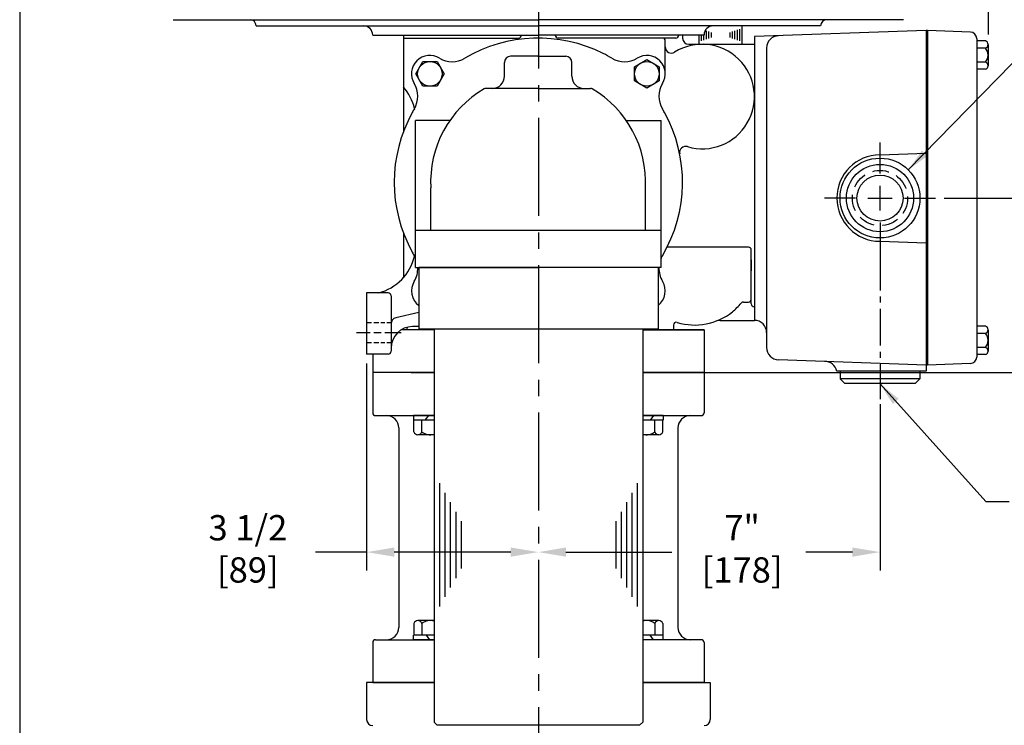
# Model space of a CAD drawing. Extents: x 1.3 to 89.3, y 0.7 to 58.
# Drawn here: x 1.3 to 21.4, y 25.1 to 39.5 of the extents above; entities that cross this region are included whole.
import ezdxf

# ---------------------------------------------------------------- set-up
doc = ezdxf.new("R2010")
doc.units = 0
doc.header["$LTSCALE"] = 2.6667
doc.header["$MEASUREMENT"] = 0
doc.linetypes.add('CENTER2', pattern=[1.125, 0.75, -0.125, 0.125, -0.125])
doc.linetypes.add('HIDDEN2', pattern=[0.1875, 0.125, -0.0625])
for name, color, linetype in [('001-CENTER-LINE-RED', 1, 'CENTER2'), ('001-DIMENSIONS-GREEN', 90, 'CONTINUOUS'), ('001-HIDDEN-YELLOW', 2, 'HIDDEN2'), ('001-OBJECT-WHITE', 7, 'CONTINUOUS'), ('001-TITLE', 9, 'CONTINUOUS'), ('100-HARDWARE', 8, 'CONTINUOUS')]:
    doc.layers.add(name, color=color, linetype=linetype)
doc.styles.add('ROMANS', font='romans')
doc.dimstyles.new('BECK_FRACTIONAL', dxfattribs={"dimscale": 2.6667, "dimtxt": 0.1875, "dimasz": 0.18, "dimexe": 0.09375, "dimexo": 0.0625, "dimgap": 0.125, "dimtad": 0, "dimtih": 1, "dimtoh": 1, "dimdec": 5, "dimzin": 4, "dimtxsty": 'ROMANS', "dimcen": -0.09375, "dimclrd": 101, "dimclre": 91, "dimclrt": 256, "dimazin": 3, "dimtp": 0.002, "dimtfac": 0.666667, "dimtdec": 5, "dimtofl": 0, "dimtmove": 0, "dimatfit": 3, "dimtolj": 1, "dimtzin": 4})

msp = doc.modelspace()

# ---------------------------------------------------------------- linework, layer by layer
at = {"layer": '001-CENTER-LINE-RED'}
for p, q in [((11.892382, 49.456011), (11.892382, 11.888513)), ((11.548382, 39.140545), (11.548382, 39.138045)), ((12.236382, 39.140545), (12.236382, 39.138045)), ((8.467413, 33.078045), (8.185382, 33.078045)), ((8.689619, 33.078045), (8.540057, 33.078045)), ((9.099847, 33.078045), (8.762264, 33.078045))]:
    msp.add_line(p, q, dxfattribs=at)
at = {"layer": '001-CENTER-LINE-RED', "linetype": 'CONTINUOUS'}
for p, q in [((18.852382, 36.320551), (18.852382, 36.950548)), ((18.852382, 35.570541), (18.852382, 36.070548)), ((18.352376, 35.820545), (17.722379, 35.820545)), ((18.602379, 35.820545), (19.102385, 35.820545)), ((19.352388, 35.820545), (19.982385, 35.820545)), ((18.852382, 35.320538), (18.852382, 34.690541))]:
    msp.add_line(p, q, dxfattribs=at)
at = {"layer": '001-CENTER-LINE-RED', "ltscale": 0.375}
msp.add_line((18.852382, 34.690541), (18.852382, 31.72827), dxfattribs=at)
at = {"layer": '001-DIMENSIONS-GREEN', "color": 91}
for p, q in [((21.053382, 48.596442), (21.053382, 39.15431)), ((20.162455, 35.820545), (25.030931, 35.820545)), ((8.392382, 32.453045), (8.392382, 28.235778)), ((14.829882, 32.265045), (25.030931, 32.265045)), ((18.852382, 31.62128), (18.852382, 28.235778))]:
    msp.add_line(p, q, dxfattribs=at)
at = {"layer": '001-DIMENSIONS-GREEN', "color": 101}
for p, q in [((8.392382, 28.610778), (7.351991, 28.610778)), ((11.329882, 28.610778), (8.954882, 28.610778)), ((12.454882, 28.610778), (14.610109, 28.610778)), ((18.289882, 28.610778), (17.343879, 28.610778))]:
    msp.add_line(p, q, dxfattribs=at)
for points in [[(8.954882, 28.704528), (8.954882, 28.517028), (8.392382, 28.610778)], [(11.329882, 28.704528), (11.329882, 28.517028), (11.892382, 28.610778)], [(12.454882, 28.704528), (12.454882, 28.517028), (11.892382, 28.610778)], [(18.289882, 28.704528), (18.289882, 28.517028), (18.852382, 28.610778)]]:
    msp.add_solid(points, dxfattribs=at)
at = {"layer": '001-HIDDEN-YELLOW'}
for p, q in [((8.492569, 33.281045), (8.392382, 33.281045)), ((8.639237, 33.281045), (8.53985, 33.281045)), ((8.762746, 33.281045), (8.680728, 33.281045)), ((8.892382, 33.281045), (8.807132, 33.281045)), ((8.492569, 32.875045), (8.392382, 32.875045)), ((8.639237, 32.875045), (8.53985, 32.875045)), ((8.762746, 32.875045), (8.680728, 32.875045)), ((8.892382, 32.875045), (8.807132, 32.875045))]:
    msp.add_line(p, q, dxfattribs=at)
at = {"layer": '001-HIDDEN-YELLOW', "color": 30}
msp.add_circle((18.852382, 35.820545), 0.5625, dxfattribs=at)
at = {"layer": '001-OBJECT-WHITE'}
for p, q in [((4.454882, 39.452545), (11.892382, 39.452545)), ((6.142382, 39.327545), (11.892382, 39.327545)), ((19.329882, 39.452545), (11.892382, 39.452545)), ((17.642382, 39.327545), (11.892382, 39.327545)), ((16.039602, 39.327545), (16.039602, 38.953045)), ((9.142382, 39.140545), (9.142382, 37.173214)), ((14.751899, 39.140545), (14.751899, 39.138045)), ((14.829882, 39.140545), (14.829882, 39.078045)), ((15.159602, 39.140545), (15.159602, 38.953045)), ((19.792382, 39.231045), (16.292382, 39.108822)), ((19.823382, 39.231045), (19.792382, 39.231045)), ((20.697919, 39.200505), (19.823382, 39.231045)), ((14.477091, 38.350253), (14.477091, 39.018045)), ((14.954882, 38.953045), (16.292382, 38.953045)), ((20.823382, 39.070584), (20.823382, 32.581505)), ((16.542382, 38.87613), (16.542382, 32.775959)), ((10.097908, 37.402969), (9.390971, 37.402969)), ((13.681035, 37.402969), (14.390971, 37.402969)), ((18.852382, 36.700545), (19.792382, 36.73337)), ((9.142382, 35.107875), (9.142382, 34.199107)), ((14.390971, 35.162269), (9.390971, 35.162269)), ((18.852382, 34.940545), (19.792382, 34.907719)), ((9.390971, 34.404187), (11.887526, 34.404187)), ((11.892382, 34.404187), (9.454382, 34.404187)), ((9.454382, 34.404187), (9.454382, 33.154187)), ((14.390971, 34.404187), (11.887526, 34.404187)), ((14.330382, 34.404187), (14.330382, 33.154187)), ((8.392382, 33.890545), (8.392382, 32.640545)), ((8.832382, 33.890545), (8.392382, 33.890545)), ((8.892382, 33.830545), (8.892382, 32.700545)), ((16.068968, 33.703045), (16.169882, 33.703045)), ((16.292382, 33.605198), (16.289882, 33.605198)), ((9.454382, 33.491858), (8.988744, 33.382263)), ((9.454382, 33.491858), (8.988744, 33.382263)), ((15.594883, 33.328045), (16.292382, 33.328045)), ((9.208629, 33.143045), (9.208629, 33.140545)), ((11.892382, 33.154187), (9.454382, 33.154187)), ((9.767382, 33.154187), (9.767382, 25.459269)), ((14.330382, 33.154187), (11.892382, 33.154187)), ((14.017382, 33.154187), (14.017382, 25.459269)), ((15.267382, 33.140545), (14.017382, 33.140545)), ((14.642382, 33.231785), (14.642382, 33.140545)), ((15.267382, 33.140545), (15.267382, 32.265045)), ((8.892382, 32.703045), (8.892382, 32.700545)), ((8.832382, 32.640545), (8.392382, 32.640545)), ((8.517382, 32.640545), (8.517382, 32.265045)), ((19.792382, 32.421045), (16.783657, 32.526112)), ((17.972382, 32.304396), (17.972382, 32.296045)), ((19.823382, 32.421045), (19.792382, 32.421045)), ((19.792382, 32.421045), (19.792382, 32.296045)), ((20.697919, 32.451584), (19.823382, 32.421045)), ((9.767382, 32.265045), (8.517382, 32.265045)), ((8.517382, 32.265045), (8.517382, 31.450045)), ((9.767382, 32.265045), (8.517382, 32.265045)), ((9.298632, 32.265045), (9.767382, 32.265045)), ((14.642382, 32.265045), (14.017382, 32.265045)), ((14.017382, 32.265045), (15.267382, 32.265045)), ((15.267382, 32.265045), (14.017382, 32.265045)), ((14.017382, 32.265045), (14.486132, 32.265045)), ((15.267382, 32.265045), (14.017382, 32.265045)), ((15.267382, 32.265045), (15.267382, 31.450045)), ((19.792382, 32.296045), (17.974328, 32.296045)), ((8.577382, 31.390045), (9.767382, 31.390045)), ((14.017382, 31.390045), (15.207382, 31.390045)), ((9.048632, 31.140045), (9.048632, 27.077545)), ((14.736132, 31.140045), (14.736132, 27.077545)), ((8.517382, 26.767545), (8.517382, 25.952545)), ((8.577382, 26.827545), (9.767382, 26.827545)), ((15.207382, 26.827545), (14.017382, 26.827545)), ((15.267382, 26.767545), (15.267382, 25.952545)), ((9.767382, 25.952545), (8.392382, 25.952545)), ((8.392382, 25.952545), (8.392382, 25.202545)), ((8.517382, 25.952545), (9.767382, 25.952545)), ((14.017382, 25.952545), (15.392382, 25.952545)), ((15.267382, 25.952545), (14.017382, 25.952545)), ((15.392382, 25.952545), (15.392382, 25.202545)), ((9.767382, 25.459269), (9.767382, 25.146769)), ((14.017382, 25.459269), (14.017382, 25.146769)), ((9.767382, 25.146769), (9.829882, 25.084269)), ((13.954882, 25.084269), (9.829882, 25.084269)), ((13.954882, 25.084269), (14.017382, 25.146769))]:
    msp.add_line(p, q, dxfattribs=at)
at = {"layer": '001-OBJECT-WHITE', "color": 8}
for p, q in [((8.517382, 39.140545), (11.892382, 39.140545)), ((15.267382, 39.140545), (11.892382, 39.140545)), ((9.142382, 39.078045), (11.488382, 39.078045)), ((14.691899, 39.078045), (12.296382, 39.078045)), ((16.292382, 39.108822), (16.292382, 33.328045)), ((16.169882, 34.820448), (14.516549, 34.820448)), ((16.292382, 34.880448), (16.289882, 34.880448)), ((9.767382, 33.140545), (9.104535, 33.140545)), ((9.454382, 33.203045), (9.329882, 33.203045)), ((14.017382, 33.140545), (15.267382, 33.140545))]:
    msp.add_line(p, q, dxfattribs=at)
at = {"layer": '001-OBJECT-WHITE', "color": 30}
for p, q in [((15.209602, 39.140545), (15.209602, 39.019231)), ((15.259602, 39.140545), (15.259602, 39.036272)), ((15.309602, 39.227276), (15.309602, 39.053313)), ((15.359602, 39.210236), (15.359602, 39.070354)), ((15.409602, 39.193195), (15.409602, 39.087394)), ((15.789602, 39.193195), (15.789602, 39.087394)), ((15.839602, 39.210236), (15.839602, 39.070354)), ((15.889602, 39.227276), (15.889602, 39.053313)), ((15.939602, 39.244317), (15.939602, 39.036272)), ((15.989602, 39.261358), (15.989602, 39.019231)), ((19.792382, 39.231045), (19.792382, 32.421045)), ((19.823382, 39.231045), (19.823382, 32.421045)), ((16.229882, 33.665198), (16.229882, 34.760448)), ((9.877527, 30.011724), (9.877527, 27.506153)), ((13.907237, 30.011724), (13.907237, 27.506153)), ((9.987527, 29.819282), (9.987527, 27.698596)), ((13.797237, 29.819282), (13.797237, 27.698596)), ((10.097527, 29.626839), (10.097527, 27.891038)), ((13.687237, 29.626839), (13.687237, 27.891038)), ((10.207527, 29.434397), (10.207527, 28.08348)), ((13.577237, 29.434397), (13.577237, 28.08348)), ((10.317527, 29.241955), (10.317527, 28.275922)), ((13.467237, 29.241955), (13.467237, 28.275922))]:
    msp.add_line(p, q, dxfattribs=at)
at = {"layer": '001-OBJECT-WHITE', "ltscale": 0.75}
for p, q in [((11.200526, 38.302651), (11.200526, 38.582269)), ((11.890971, 38.707269), (11.325526, 38.707269)), ((11.884082, 38.707269), (12.449526, 38.707269)), ((12.574526, 38.302651), (12.574526, 38.582269)), ((11.887526, 38.052651), (10.819981, 38.052651)), ((11.887526, 38.052651), (12.955071, 38.052651)), ((9.700471, 35.162269), (9.700471, 36.030054)), ((14.071582, 35.162269), (14.071582, 36.030054))]:
    msp.add_line(p, q, dxfattribs=at)
at = {"layer": '001-OBJECT-WHITE', "ltscale": 0.25}
for p, q in [((9.390971, 34.404187), (9.390971, 37.402969)), ((14.390971, 34.404187), (14.390971, 37.402969))]:
    msp.add_line(p, q, dxfattribs=at)
at = {"layer": '001-OBJECT-WHITE', "color": 10}
msp.add_line((16.229882, 34.565911), (16.229882, 34.341178), dxfattribs=at)
at = {"layer": '001-OBJECT-WHITE'}
for centre, radius, start, end in [((6.017382, 39.327545), 0.125, 0, 90), ((17.767382, 39.327545), 0.125, 90, 180), ((16.792382, 38.87613), 0.25, 92, 180), ((20.693382, 39.070584), 0.13, 360, 88), ((11.892382, 36.140545), 2.9375, 63.2483277, 120.6752838), ((14.417091, 39.018045), 0.06, 0, 90), ((15.230722, 37.887712), 1.064, 253.5571791, 121.9180753), ((14.954882, 39.078045), 0.125, 180, 270), ((9.682674, 38.350253), 0.375, 58.5916228, 211.4083772), ((11.892382, 36.140545), 2.9375, 59.3247162, 63.2483277), ((14.102091, 38.350253), 0.375, 328.5916228, 121.4083772), ((14.602091, 38.896941), 0.125, 180, 301.9180753), ((10.138666, 39.097044), 0.5, 238.5916228, 300.6752838), ((13.646098, 39.097044), 0.5, 239.3247162, 301.4083772), ((8.935883, 37.894261), 0.5, 329.3247162, 31.4083772), ((14.848881, 37.894261), 0.5, 148.5916228, 210.6752838), ((8.392382, 37.420545), 1, 12.7923482, 41.4096221), ((11.892382, 36.140545), 2.9375, 151.011387, 208.988613), ((11.892382, 36.140545), 2.9375, 149.3247162, 151.011387), ((11.892382, 36.140545), 2.9375, 28.988613, 30.6752838), ((11.892382, 36.140545), 2.9375, 329.3247162, 28.988613), ((14.894166, 36.74734), 0.125, 73.5571791, 191.4280465), ((18.852382, 35.820545), 0.88, 90, 270), ((11.892382, 36.140545), 2.9375, 208.988613, 210.6752838), ((8.392382, 34.860545), 1, 284.0698677, 347.2076518), ((8.935883, 34.386828), 0.5, 24.4703372, 30.6752838), ((14.848881, 34.386828), 0.5, 149.3247162, 156.3224566), ((8.935883, 34.386828), 0.5, 328.5916228, 1.9895493), ((14.848881, 34.386828), 0.5, 178.0104507, 211.4083772), ((9.682674, 33.930836), 0.375, 148.5916228, 232.4988882), ((9.682674, 33.930836), 0.375, 148.5916228, 232.4988882), ((14.102091, 33.930836), 0.375, 307.5011118, 31.4083772), ((8.832382, 33.830545), 0.06, 0, 90), ((16.068968, 33.643045), 0.06, 90, 140.6673241), ((16.169882, 33.763045), 0.06, 270, 0), ((15.079882, 34.453545), 1.21875, 252.8298597, 308.9233099), ((15.079882, 34.453545), 1.21875, 308.9233099, 320.6673241), ((9.017382, 33.260588), 0.125, 103.244291, 180), ((15.594883, 33.078045), 0.25, 90, 110.5264143), ((16.292382, 33.080545), 0.25, 0, 90), ((14.702382, 33.231785), 0.06, 72.8298597, 180), ((8.832382, 32.700545), 0.06, 270, 0), ((16.792382, 32.775959), 0.25, 180, 268), ((20.693382, 32.581505), 0.13, 272, 0), ((17.729913, 32.243498), 0.25, 12.1332495, 91.9120797), ((8.577382, 31.450045), 0.06, 180, 270), ((8.798632, 31.140045), 0.25, 0, 90), ((14.986132, 31.140045), 0.25, 90, 180), ((15.207382, 31.450045), 0.06, 270, 0), ((8.798632, 27.077545), 0.25, 270, 0), ((14.986132, 27.077545), 0.25, 180, 270), ((8.577382, 26.767545), 0.06, 90, 180), ((15.207382, 26.767545), 0.06, 0, 90), ((8.517382, 25.202545), 0.125, 180, 270), ((15.267382, 25.202545), 0.125, 270, 0)]:
    msp.add_arc(centre, radius, start, end, dxfattribs=at)
at = {"layer": '001-OBJECT-WHITE', "color": 8}
for centre, radius, start, end in [((8.329882, 39.140045), 0.1875, 0, 90), ((15.454882, 39.140045), 0.1875, 90, 180), ((11.488382, 39.138045), 0.06, 270, 0), ((12.296382, 39.138045), 0.06, 180, 270), ((14.691899, 39.138045), 0.06, 270, 0), ((16.169882, 34.760448), 0.06, 0, 90), ((9.329882, 32.765545), 0.4375, 90, 180), ((9.268629, 33.143045), 0.06, 124.3478014, 180)]:
    msp.add_arc(centre, radius, start, end, dxfattribs=at)
at = {"layer": '001-OBJECT-WHITE', "ltscale": 0.75}
for centre, radius, start, end in [((11.325526, 38.582269), 0.125, 90, 180), ((12.449526, 38.582269), 0.125, 360, 90), ((10.950526, 38.302651), 0.25, 270, 0), ((12.824526, 38.302651), 0.25, 180, 270), ((11.887225, 36.149676), 2.190024, 120.109734, 183.1311306), ((10.819981, 37.990151), 0.0625, 90, 120.1571919), ((12.955071, 37.990151), 0.0625, 59.8428081, 90), ((11.887526, 36.152769), 2.1875, 356.7841244, 59.8428081)]:
    msp.add_arc(centre, radius, start, end, dxfattribs=at)
at = {"layer": '001-OBJECT-WHITE', "color": 30}
msp.add_arc((16.289882, 33.665198), 0.06, 180, 270, dxfattribs=at)
at = {"layer": '001-TITLE'}
msp.add_line((1.325016, 57.325716), (1.325016, 1.325016), dxfattribs=at)
at = {"layer": '100-HARDWARE'}
for p, q in [((21.001543, 39.01972), (20.823382, 39.01972)), ((21.053382, 38.947551), (21.053382, 38.586707)), ((21.001543, 38.875382), (20.823382, 38.875382)), ((21.001543, 38.586707), (20.823382, 38.586707)), ((21.053382, 38.586707), (21.053382, 38.514538)), ((21.001543, 38.442369), (20.823382, 38.442369)), ((21.001543, 33.20972), (20.823382, 33.20972)), ((21.053382, 33.137551), (21.053382, 32.776707)), ((21.001543, 33.065382), (20.823382, 33.065382)), ((21.001543, 32.776707), (20.823382, 32.776707)), ((21.053382, 32.776707), (21.053382, 32.704538)), ((21.001543, 32.632369), (20.823382, 32.632369)), ((18.039882, 32.296045), (18.039882, 32.140045)), ((19.664882, 32.140045), (18.039882, 32.140045)), ((18.133882, 32.046045), (18.039882, 32.140045)), ((19.570882, 32.046045), (19.664882, 32.140045)), ((19.664882, 32.296045), (19.664882, 32.140045)), ((19.570882, 32.046045), (18.133882, 32.046045)), ((9.767382, 31.390045), (9.350366, 31.390045)), ((9.350366, 31.390045), (9.350366, 31.296045)), ((9.767382, 31.296045), (9.350366, 31.296045)), ((9.357481, 31.05843), (9.357481, 31.296045)), ((9.519861, 31.05843), (9.519861, 31.296045)), ((9.650671, 31.390045), (9.581458, 31.296045)), ((14.434116, 31.390045), (14.017382, 31.390045)), ((14.434116, 31.296045), (14.017382, 31.296045)), ((14.238932, 31.390045), (14.169719, 31.296045)), ((14.264621, 31.05843), (14.264621, 31.296045)), ((14.427, 31.05843), (14.427, 31.296045)), ((14.434116, 31.390045), (14.434116, 31.296045)), ((9.767382, 31.001045), (9.438671, 31.001045)), ((14.264621, 31.001045), (14.017382, 31.001045)), ((14.34581, 31.001045), (14.264621, 31.001045)), ((9.357481, 27.159159), (9.357481, 26.921545)), ((9.767382, 27.216545), (9.438671, 27.216545)), ((9.519861, 27.159159), (9.519861, 26.921545)), ((14.264621, 27.216545), (14.017382, 27.216545)), ((14.34581, 27.216545), (14.264621, 27.216545)), ((14.264621, 27.159159), (14.264621, 26.921545)), ((14.427, 27.159159), (14.427, 26.921545)), ((9.767382, 26.921545), (9.350366, 26.921545)), ((9.350366, 26.827545), (9.350366, 26.921545)), ((9.680776, 26.827545), (9.611563, 26.921545)), ((14.434116, 26.921545), (14.017382, 26.921545)), ((14.238932, 26.827545), (14.169719, 26.921545)), ((14.434116, 26.827545), (14.434116, 26.921545)), ((9.767382, 26.827545), (9.350366, 26.827545)), ((14.434116, 26.827545), (14.017382, 26.827545))]:
    msp.add_line(p, q, dxfattribs=at)
for points in [[(9.827011, 38.600253), (9.971349, 38.350253), (9.827011, 38.100253), (9.538336, 38.100253), (9.393998, 38.350253), (9.538336, 38.600253)], [(14.352091, 38.205916), (14.102091, 38.061578), (13.852091, 38.205916), (13.852091, 38.494591), (14.102091, 38.638928), (14.352091, 38.494591)]]:
    msp.add_lwpolyline(points, close=True, dxfattribs=at)
for centre, radius in [((9.682674, 38.350253), 0.25), ((14.102091, 38.350253), 0.25), ((18.852382, 35.820545), 0.8125), ((18.852382, 35.820545), 0.685), ((18.852382, 35.820545), 0.46875)]:
    msp.add_circle(centre, radius, dxfattribs=at)
for centre, radius, start, end in [((20.977227, 38.947551), 0.076155, 288.620264, 71.379736), ((20.826521, 38.731045), 0.226862, 320.4882556, 39.5117444), ((20.977227, 38.514538), 0.076155, 288.620264, 71.379736), ((20.977227, 33.137551), 0.076155, 288.620264, 71.379736), ((20.826521, 32.921045), 0.226862, 320.4882556, 39.5117444), ((20.977227, 32.704538), 0.076155, 288.620264, 71.379736), ((9.438671, 31.087171), 0.086127, 199.4938808, 340.5061192), ((9.682241, 31.259473), 0.258429, 231.0726641, 289.23585), ((14.102241, 31.259473), 0.258429, 250.8305181, 308.9273359), ((14.34581, 31.087171), 0.086127, 199.4938808, 340.5061192), ((9.438671, 27.130418), 0.086127, 19.4938808, 160.5061192), ((9.682241, 26.958116), 0.258429, 70.76415, 128.9273359), ((14.102241, 26.958116), 0.258429, 51.0726641, 109.1694819), ((14.34581, 27.130418), 0.086127, 19.4938808, 160.5061192)]:
    msp.add_arc(centre, radius, start, end, dxfattribs=at)

# ---------------------------------------------------------------- texts
at = {"layer": '001-DIMENSIONS-GREEN', "char_height": 0.515625, "attachment_point": 5, "style": 'ROMANS'}
for s, insert in [('3 1/2\\P[89]', (5.973642, 28.610778)), ('7"\\P[178]', (16.04281, 28.610778))]:
    msp.add_mtext(s, dxfattribs=dict(at, insert=insert))

# ---------------------------------------------------------------- leaders
at = {"layer": '001-DIMENSIONS-GREEN', "color": 101, "annotation_type": 0, "has_hookline": 1, "hookline_direction": 0}
for points, text_width in [([(19.429022, 36.392946), (24.153912, 41.232926), (24.633918, 41.232926)], 7.500094), ([(18.852382, 32.036871), (21.005755, 29.639014), (21.485761, 29.639014)], 8.02391)]:
    msp.add_leader(points, dimstyle='BECK_FRACTIONAL', dxfattribs=dict(at, text_width=text_width))

doc.saveas('drawing.dxf')
